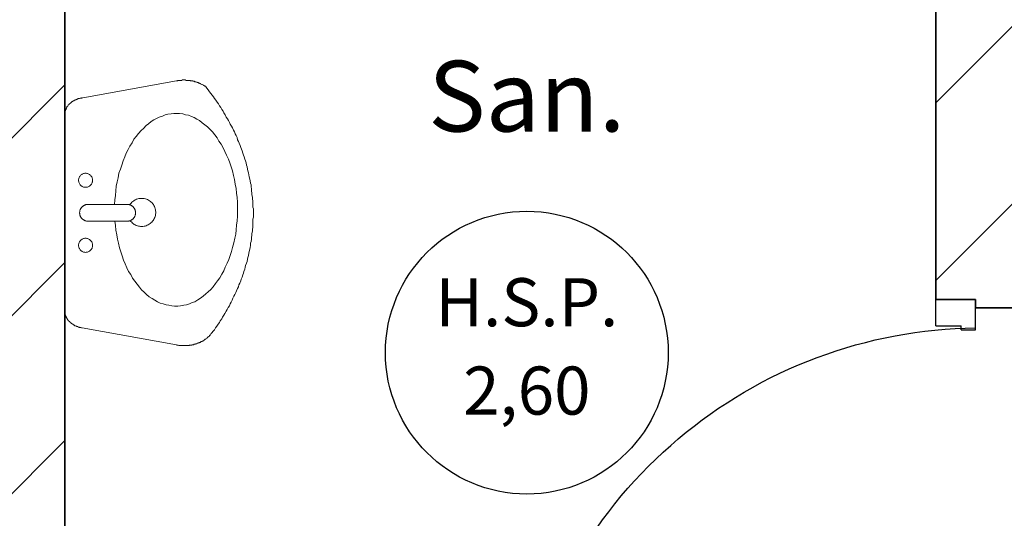
# Model space of a CAD drawing. Units: centimetres. Extents: x -3699 to 1483, y -1663 to 2102.
# Drawn here: x -989 to -815, y 1414 to 1502 of the extents above; entities that cross this region are included whole.
import ezdxf

# ---------------------------------------------------------------- set-up
doc = ezdxf.new("R2010")
doc.units = ezdxf.units.CM
doc.header["$LTSCALE"] = 0.508
doc.layers.get('0').update_dxf_attribs({"lineweight": 18})
for name, color, linetype, lineweight in [('Général', 7, 'Continuous', 5), ('legende', 7, 'Continuous', 5), ('Murs', 7, 'Continuous', 35)]:
    doc.layers.add(name, color=color, linetype=linetype, lineweight=lineweight)
for name, color, linetype, lineweight, true_color in [('Hachure', 9, 'Continuous', 18, 0x808080), ('Menuiserie-interieur', 7, 'Continuous', 25, 0x990000), ('perche de face', 5, 'Continuous', 25, 0x0000ff), ('Sanitaires', 4, 'Continuous', 18, 0x00ffff)]:
    doc.layers.add(name, color=color, linetype=linetype, lineweight=lineweight, true_color=true_color)
doc.styles.add('Comic Sans MS', font='comic.ttf')

# ---------------------------------------------------------------- blocks, each defined once
blk = doc.blocks.new('730-GAUCHE-70')
at = {"color": 7}
for points in [[(5.35, 80.65, 0), (5.35, 7.65, 0)], [(5.35, 80.65, 0), (9.85, 80.65, 0)], [(9.85, 80.65, 0), (11.6, 80.31, 0), (13.35, 79.93, 0), (15.09, 79.51, 0), (16.82, 79.06, 0), (18.54, 78.57, 0), (20.24, 78.04, 0), (21.94, 77.48, 0), (23.62, 76.88, 0), (25.29, 76.24, 0), (26.95, 75.57, 0), (28.59, 74.86, 0), (30.22, 74.12, 0), (31.83, 73.34, 0), (33.42, 72.53, 0), (34.99, 71.68, 0), (36.55, 70.8, 0), (38.08, 69.89, 0), (39.6, 68.95, 0), (41.1, 67.97, 0), (42.57, 66.96, 0), (44.02, 65.92, 0), (45.45, 64.84, 0), (46.86, 63.74, 0), (48.24, 62.61, 0), (49.6, 61.44, 0), (50.93, 60.25, 0), (52.24, 59.03, 0), (53.52, 57.79, 0), (54.77, 56.51, 0), (55.99, 55.21, 0), (57.19, 53.88, 0), (58.36, 52.53, 0), (59.5, 51.15, 0), (60.61, 49.75, 0), (61.68, 48.32, 0), (62.73, 46.88, 0), (63.75, 45.41, 0), (64.73, 43.91, 0), (65.68, 42.4, 0), (66.6, 40.87, 0), (67.49, 39.32, 0), (68.34, 37.75, 0), (69.16, 36.16, 0), (69.94, 34.55, 0), (70.69, 32.93, 0), (71.41, 31.29, 0), (72.08, 29.64, 0), (72.73, 27.97, 0), (73.33, 26.29, 0), (73.9, 24.59, 0), (74.44, 22.89, 0), (74.94, 21.17, 0), (75.4, 19.44, 0), (75.82, 17.71, 0), (76.21, 15.96, 0), (76.55, 14.21, 0), (76.86, 12.45, 0), (77.14, 10.68, 0), (77.37, 8.91, 0), (77.57, 7.14, 0), (77.72, 5.36, 0), (77.84, 3.57, 0), (77.93, 1.79, 0), (77.97, 0, 0)], [(9.85, 80.65, 0), (9.85, 7.65, 0)], [(2.6, 75.65, 0), (2.6, 75.71, 0), (2.6, 75.76, 0), (2.61, 75.82, 0), (2.61, 75.87, 0), (2.62, 75.93, 0), (2.62, 75.98, 0), (2.63, 76.03, 0), (2.64, 76.09, 0), (2.65, 76.14, 0), (2.67, 76.2, 0), (2.68, 76.25, 0), (2.7, 76.3, 0), (2.71, 76.36, 0), (2.73, 76.41, 0), (2.75, 76.46, 0), (2.77, 76.51, 0), (2.79, 76.56, 0), (2.82, 76.61, 0), (2.84, 76.66, 0), (2.87, 76.71, 0), (2.89, 76.76, 0), (2.92, 76.81, 0), (2.95, 76.85, 0), (2.98, 76.9, 0), (3.01, 76.95, 0), (3.04, 76.99, 0), (3.08, 77.03, 0), (3.11, 77.08, 0), (3.15, 77.12, 0), (3.18, 77.16, 0), (3.22, 77.2, 0), (3.26, 77.24, 0), (3.3, 77.28, 0), (3.34, 77.32, 0), (3.38, 77.35, 0), (3.42, 77.39, 0), (3.47, 77.42, 0), (3.51, 77.46, 0), (3.55, 77.49, 0), (3.6, 77.52, 0), (3.65, 77.55, 0), (3.69, 77.58, 0), (3.74, 77.61, 0), (3.79, 77.63, 0), (3.84, 77.66, 0), (3.89, 77.68, 0), (3.94, 77.71, 0), (3.99, 77.73, 0), (4.04, 77.75, 0), (4.09, 77.77, 0), (4.14, 77.79, 0), (4.2, 77.8, 0), (4.25, 77.82, 0), (4.3, 77.83, 0), (4.36, 77.85, 0), (4.41, 77.86, 0), (4.47, 77.87, 0), (4.52, 77.88, 0), (4.57, 77.88, 0), (4.63, 77.89, 0), (4.68, 77.89, 0), (4.74, 77.9, 0), (4.79, 77.9, 0), (4.85, 77.9, 0)], [(4.85, 77.9, 0), (5.35, 77.9, 0)], [(9.85, 77.9, 0), (10.35, 77.9, 0)], [(10.35, 77.9, 0), (10.41, 77.9, 0), (10.46, 77.9, 0), (10.52, 77.89, 0), (10.57, 77.89, 0), (10.63, 77.88, 0), (10.68, 77.88, 0), (10.73, 77.87, 0), (10.79, 77.86, 0), (10.84, 77.85, 0), (10.9, 77.83, 0), (10.95, 77.82, 0), (11, 77.8, 0), (11.06, 77.79, 0), (11.11, 77.77, 0), (11.16, 77.75, 0), (11.21, 77.73, 0), (11.26, 77.71, 0), (11.31, 77.68, 0), (11.36, 77.66, 0), (11.41, 77.63, 0), (11.46, 77.61, 0), (11.51, 77.58, 0), (11.55, 77.55, 0), (11.6, 77.52, 0), (11.65, 77.49, 0), (11.69, 77.46, 0), (11.73, 77.42, 0), (11.78, 77.39, 0), (11.82, 77.35, 0), (11.86, 77.32, 0), (11.9, 77.28, 0), (11.94, 77.24, 0), (11.98, 77.2, 0), (12.02, 77.16, 0), (12.05, 77.12, 0), (12.09, 77.08, 0), (12.12, 77.03, 0), (12.16, 76.99, 0), (12.19, 76.95, 0), (12.22, 76.9, 0), (12.25, 76.85, 0), (12.28, 76.81, 0), (12.31, 76.76, 0), (12.33, 76.71, 0), (12.36, 76.66, 0), (12.38, 76.61, 0), (12.41, 76.56, 0), (12.43, 76.51, 0), (12.45, 76.46, 0), (12.47, 76.41, 0), (12.49, 76.36, 0), (12.5, 76.3, 0), (12.52, 76.25, 0), (12.53, 76.2, 0), (12.55, 76.14, 0), (12.56, 76.09, 0), (12.57, 76.03, 0), (12.58, 75.98, 0), (12.58, 75.93, 0), (12.59, 75.87, 0), (12.59, 75.82, 0), (12.6, 75.76, 0), (12.6, 75.71, 0), (12.6, 75.65, 0)], [(2.6, 75.65, 0), (2.6, 69.65, 0)], [(4.1, 75.65, 0), (4.1, 75.67, 0), (4.1, 75.69, 0), (4.1, 75.71, 0), (4.1, 75.72, 0), (4.11, 75.74, 0), (4.11, 75.76, 0), (4.11, 75.78, 0), (4.11, 75.8, 0), (4.12, 75.81, 0), (4.12, 75.83, 0), (4.13, 75.85, 0), (4.13, 75.87, 0), (4.14, 75.89, 0), (4.14, 75.9, 0), (4.15, 75.92, 0), (4.16, 75.94, 0), (4.16, 75.95, 0), (4.17, 75.97, 0), (4.18, 75.99, 0), (4.19, 76, 0), (4.2, 76.02, 0), (4.21, 76.04, 0), (4.22, 76.05, 0), (4.23, 76.07, 0), (4.24, 76.08, 0), (4.25, 76.1, 0), (4.26, 76.11, 0), (4.27, 76.13, 0), (4.28, 76.14, 0), (4.29, 76.15, 0), (4.31, 76.17, 0), (4.32, 76.18, 0), (4.33, 76.19, 0), (4.35, 76.21, 0), (4.36, 76.22, 0), (4.37, 76.23, 0), (4.39, 76.24, 0), (4.4, 76.25, 0), (4.42, 76.26, 0), (4.43, 76.27, 0), (4.45, 76.28, 0), (4.46, 76.29, 0), (4.48, 76.3, 0), (4.5, 76.31, 0), (4.51, 76.32, 0), (4.53, 76.33, 0), (4.55, 76.34, 0), (4.56, 76.34, 0), (4.58, 76.35, 0), (4.6, 76.36, 0), (4.61, 76.36, 0), (4.63, 76.37, 0), (4.65, 76.37, 0), (4.67, 76.38, 0), (4.69, 76.38, 0), (4.7, 76.39, 0), (4.72, 76.39, 0), (4.74, 76.39, 0), (4.76, 76.39, 0), (4.78, 76.4, 0), (4.79, 76.4, 0), (4.81, 76.4, 0), (4.83, 76.4, 0), (4.85, 76.4, 0)], [(4.1, 75.65, 0), (4.1, 69.65, 0)], [(4.85, 76.4, 0), (5.35, 76.4, 0)], [(9.85, 76.4, 0), (10.35, 76.4, 0)], [(10.35, 76.4, 0), (10.37, 76.4, 0), (10.39, 76.4, 0), (10.41, 76.4, 0), (10.42, 76.4, 0), (10.44, 76.39, 0), (10.46, 76.39, 0), (10.48, 76.39, 0), (10.5, 76.39, 0), (10.51, 76.38, 0), (10.53, 76.38, 0), (10.55, 76.37, 0), (10.57, 76.37, 0), (10.59, 76.36, 0), (10.6, 76.36, 0), (10.62, 76.35, 0), (10.64, 76.34, 0), (10.65, 76.34, 0), (10.67, 76.33, 0), (10.69, 76.32, 0), (10.7, 76.31, 0), (10.72, 76.3, 0), (10.74, 76.29, 0), (10.75, 76.28, 0), (10.77, 76.27, 0), (10.78, 76.26, 0), (10.8, 76.25, 0), (10.81, 76.24, 0), (10.83, 76.23, 0), (10.84, 76.22, 0), (10.85, 76.21, 0), (10.87, 76.19, 0), (10.88, 76.18, 0), (10.89, 76.17, 0), (10.91, 76.15, 0), (10.92, 76.14, 0), (10.93, 76.13, 0), (10.94, 76.11, 0), (10.95, 76.1, 0), (10.96, 76.08, 0), (10.97, 76.07, 0), (10.98, 76.05, 0), (10.99, 76.04, 0), (11, 76.02, 0), (11.01, 76, 0), (11.02, 75.99, 0), (11.03, 75.97, 0), (11.04, 75.95, 0), (11.04, 75.94, 0), (11.05, 75.92, 0), (11.06, 75.9, 0), (11.06, 75.89, 0), (11.07, 75.87, 0), (11.07, 75.85, 0), (11.08, 75.83, 0), (11.08, 75.81, 0), (11.09, 75.8, 0), (11.09, 75.78, 0), (11.09, 75.76, 0), (11.09, 75.74, 0), (11.1, 75.72, 0), (11.1, 75.71, 0), (11.1, 75.69, 0), (11.1, 75.67, 0), (11.1, 75.65, 0)], [(11.1, 75.65, 0), (11.1, 69.65, 0)], [(12.6, 75.65, 0), (12.6, 69.65, 0)], [(2.6, 69.65, 0), (4.1, 69.65, 0)], [(11.1, 69.65, 0), (12.6, 69.65, 0)], [(0, 7, 0), (0, 0, 0)], [(4.7, 7, 0), (0, 7, 0)], [(5.2, 7.5, 0), (5.2, 7.47, 0), (5.19, 7.43, 0), (5.18, 7.4, 0), (5.17, 7.37, 0), (5.16, 7.34, 0), (5.14, 7.31, 0), (5.12, 7.28, 0), (5.1, 7.25, 0), (5.07, 7.23, 0), (5.04, 7.21, 0), (5.01, 7.19, 0), (4.98, 7.18, 0), (4.95, 7.17, 0), (4.92, 7.16, 0), (4.88, 7.15, 0), (4.85, 7.15, 0), (4.82, 7.15, 0), (4.78, 7.16, 0), (4.75, 7.17, 0), (4.72, 7.18, 0), (4.69, 7.19, 0), (4.66, 7.21, 0), (4.63, 7.23, 0), (4.6, 7.25, 0), (4.58, 7.28, 0), (4.56, 7.31, 0), (4.54, 7.34, 0), (4.53, 7.37, 0), (4.52, 7.4, 0), (4.51, 7.43, 0), (4.5, 7.47, 0), (4.5, 7.5, 0), (4.5, 7.53, 0), (4.51, 7.57, 0), (4.52, 7.6, 0), (4.53, 7.63, 0), (4.54, 7.66, 0), (4.56, 7.69, 0), (4.58, 7.72, 0), (4.6, 7.75, 0), (4.63, 7.77, 0), (4.66, 7.79, 0), (4.69, 7.81, 0), (4.72, 7.82, 0), (4.75, 7.83, 0), (4.78, 7.84, 0), (4.82, 7.85, 0), (4.85, 7.85, 0), (4.88, 7.85, 0), (4.92, 7.84, 0), (4.95, 7.83, 0), (4.98, 7.82, 0), (5.01, 7.81, 0), (5.04, 7.79, 0), (5.07, 7.77, 0), (5.1, 7.75, 0), (5.12, 7.72, 0), (5.14, 7.69, 0), (5.16, 7.66, 0), (5.17, 7.63, 0), (5.18, 7.6, 0), (5.19, 7.57, 0), (5.2, 7.53, 0), (5.2, 7.5, 0)], [(4.5, 7, 0), (4.5, 7.5, 0)], [(4.7, 7.18, 0), (4.7, 2.5, 0)], [(5.35, 7.85, 0), (4.85, 7.85, 0)], [(5.17, 7.65, 0), (9.85, 7.65, 0)], [(78.3, 7, 0), (78.3, 2.5, 0)], [(78.3, 7, 0), (83, 7, 0)], [(83, 7, 0), (83, 0, 0)], [(5.4, 2.5, 0), (4.7, 2.5, 0)], [(5.4, 2.5, 0), (5.4, 0, 0)], [(77.6, 2.5, 0), (77.6, 0, 0)], [(77.6, 2.5, 0), (78.3, 2.5, 0)], [(5.4, 0, 0), (0, 0, 0)], [(77.6, 0, 0), (83, 0, 0)]]:
    blk.add_polyline3d(points, dxfattribs=at)
at = {"layer": 'Général', "color": 0, "flags": 1}
blk.add_attdef('DIMENSION', (0, 0), '', height=0.018, dxfattribs=at)
blk = doc.blocks.new('LAVABO')
at = {"color": 7, "linetype": 'Continuous', "lineweight": 18}
for points in [[(26.54, 32.45, 0), (26.14, 32.75, 0), (25.84, 33.05, 0), (25.44, 33.25, 0), (25.04, 33.55, 0), (24.64, 33.85, 0), (24.24, 34.15, 0), (23.84, 34.35, 0), (23.44, 34.65, 0), (23.04, 34.85, 0), (22.64, 35.15, 0), (22.24, 35.35, 0), (21.74, 35.65, 0), (21.34, 35.85, 0), (20.94, 36.05, 0), (20.54, 36.35, 0), (20.14, 36.55, 0), (19.74, 36.75, 0), (19.34, 36.95, 0), (18.84, 37.15, 0), (18.44, 37.35, 0), (18.04, 37.55, 0), (17.64, 37.75, 0), (17.24, 37.95, 0), (16.74, 38.15, 0), (16.34, 38.35, 0), (15.94, 38.45, 0), (15.54, 38.65, 0), (15.04, 38.85, 0), (14.64, 38.95, 0), (14.24, 39.15, 0), (13.74, 39.35, 0), (13.34, 39.45, 0), (12.94, 39.55, 0), (12.44, 39.75, 0), (12.04, 39.85, 0), (11.64, 39.95, 0), (11.14, 40.15, 0), (10.74, 40.25, 0), (10.24, 40.35, 0), (9.84, 40.45, 0), (9.44, 40.55, 0), (8.94, 40.65, 0), (8.54, 40.75, 0), (8.04, 40.85, 0), (7.64, 40.95, 0), (7.24, 41.05, 0), (6.74, 41.05, 0), (6.34, 41.15, 0), (5.84, 41.25, 0), (5.44, 41.25, 0), (4.94, 41.35, 0), (4.54, 41.35, 0), (4.04, 41.45, 0), (3.64, 41.45, 0), (3.24, 41.55, 0), (2.74, 41.55, 0), (2.34, 41.55, 0), (1.84, 41.55, 0), (1.44, 41.55, 0), (0.94, 41.65, 0), (0.54, 41.65, 0), (0.04, 41.65, 0), (-0.36, 41.65, 0), (-0.86, 41.65, 0), (-1.26, 41.55, 0), (-1.76, 41.55, 0), (-2.16, 41.55, 0), (-2.56, 41.55, 0), (-3.06, 41.45, 0), (-3.46, 41.45, 0), (-3.96, 41.35, 0), (-4.36, 41.35, 0), (-4.86, 41.25, 0), (-5.26, 41.25, 0), (-5.76, 41.15, 0), (-6.16, 41.15, 0), (-6.56, 41.05, 0), (-7.06, 40.95, 0), (-7.46, 40.85, 0), (-7.96, 40.75, 0), (-8.36, 40.65, 0), (-8.86, 40.55, 0), (-9.26, 40.45, 0), (-9.66, 40.35, 0), (-10.16, 40.25, 0), (-10.56, 40.15, 0), (-11.06, 40.05, 0), (-11.46, 39.95, 0), (-11.86, 39.75, 0), (-12.36, 39.65, 0), (-12.76, 39.45, 0), (-13.16, 39.35, 0), (-13.66, 39.15, 0), (-14.06, 39.05, 0), (-14.46, 38.85, 0), (-14.86, 38.75, 0), (-15.36, 38.55, 0), (-15.76, 38.35, 0), (-16.16, 38.15, 0), (-16.66, 38.05, 0), (-17.06, 37.85, 0), (-17.46, 37.65, 0), (-17.86, 37.45, 0), (-18.26, 37.25, 0), (-18.76, 37.05, 0), (-19.16, 36.85, 0), (-19.56, 36.55, 0), (-19.96, 36.35, 0), (-20.36, 36.15, 0), (-20.76, 35.95, 0), (-21.16, 35.65, 0), (-21.66, 35.45, 0), (-22.06, 35.15, 0), (-22.46, 34.95, 0), (-22.86, 34.65, 0), (-23.26, 34.45, 0), (-23.66, 34.15, 0), (-24.06, 33.95, 0), (-24.46, 33.65, 0), (-24.86, 33.35, 0), (-25.26, 33.05, 0), (-25.66, 32.85, 0), (-25.96, 32.55, 0), (-26.36, 32.25, 0), (-26.76, 31.95, 0), (-27.16, 31.65, 0), (-27.56, 31.35, 0), (-27.96, 31.05, 0)], [(-1.86, 10.95, 0), (-2.86, 11.05, 0), (-3.86, 11.15, 0), (-4.86, 11.25, 0), (-5.86, 11.35, 0), (-6.86, 11.55, 0), (-7.76, 11.75, 0), (-8.76, 11.95, 0), (-9.66, 12.25, 0), (-10.56, 12.55, 0), (-11.46, 12.85, 0), (-12.36, 13.25, 0), (-13.16, 13.55, 0), (-13.96, 13.95, 0), (-14.76, 14.35, 0), (-15.46, 14.85, 0), (-16.26, 15.25, 0), (-16.86, 15.75, 0), (-17.56, 16.25, 0), (-18.16, 16.85, 0), (-18.66, 17.35, 0), (-19.26, 17.95, 0), (-19.66, 18.45, 0), (-20.16, 19.05, 0), (-20.56, 19.65, 0), (-20.86, 20.25, 0), (-21.16, 20.85, 0), (-21.36, 21.55, 0), (-21.66, 22.15, 0), (-21.76, 22.75, 0), (-21.86, 23.45, 0), (-21.96, 24.05, 0), (-21.96, 24.75, 0), (-21.96, 25.35, 0), (-21.86, 26.05, 0), (-21.66, 26.65, 0), (-21.56, 27.35, 0), (-21.26, 27.95, 0), (-21.06, 28.55, 0), (-20.66, 29.15, 0), (-20.36, 29.75, 0), (-19.86, 30.35, 0), (-19.46, 30.95, 0), (-18.96, 31.55, 0), (-18.46, 32.05, 0), (-17.86, 32.65, 0), (-17.26, 33.15, 0), (-16.56, 33.65, 0), (-15.86, 34.05, 0), (-15.16, 34.55, 0), (-14.36, 34.95, 0), (-13.56, 35.35, 0), (-12.76, 35.75, 0), (-11.86, 36.15, 0), (-11.06, 36.45, 0), (-10.16, 36.75, 0), (-9.26, 37.05, 0), (-8.26, 37.25, 0), (-7.36, 37.45, 0), (-6.36, 37.65, 0), (-5.36, 37.85, 0), (-4.36, 37.95, 0), (-3.36, 38.05, 0), (-2.36, 38.15, 0), (-1.36, 38.15, 0), (-0.36, 38.15, 0), (0.74, 38.15, 0), (1.74, 38.05, 0), (2.74, 37.95, 0), (3.74, 37.85, 0), (4.74, 37.75, 0), (5.64, 37.55, 0), (6.64, 37.35, 0), (7.64, 37.05, 0), (8.54, 36.85, 0), (9.44, 36.55, 0), (10.34, 36.25, 0), (11.14, 35.85, 0), (12.04, 35.45, 0), (12.84, 35.15, 0), (13.54, 34.65, 0), (14.34, 34.25, 0), (15.04, 33.75, 0), (15.64, 33.25, 0), (16.34, 32.75, 0), (16.94, 32.25, 0), (17.44, 31.65, 0), (17.94, 31.15, 0), (18.44, 30.55, 0), (18.84, 29.95, 0), (19.24, 29.35, 0), (19.64, 28.75, 0), (19.84, 28.15, 0), (20.14, 27.55, 0), (20.34, 26.85, 0), (20.44, 26.25, 0), (20.54, 25.55, 0), (20.64, 24.95, 0), (20.64, 24.25, 0), (20.54, 23.65, 0), (20.44, 22.95, 0), (20.34, 22.35, 0), (20.14, 21.75, 0), (19.94, 21.05, 0), (19.64, 20.45, 0), (19.34, 19.85, 0), (18.94, 19.25, 0), (18.54, 18.65, 0), (18.04, 18.05, 0), (17.54, 17.55, 0), (17.04, 16.95, 0), (16.44, 16.45, 0), (15.74, 15.95, 0), (15.14, 15.45, 0), (14.44, 14.95, 0), (13.64, 14.55, 0), (12.94, 14.05, 0), (12.14, 13.65, 0), (11.24, 13.35, 0), (10.44, 12.95, 0), (9.54, 12.65, 0), (8.64, 12.35, 0), (7.74, 12.05, 0), (6.74, 11.85, 0), (5.84, 11.65, 0), (4.84, 11.45, 0), (3.84, 11.25, 0), (2.84, 11.15, 0), (1.84, 11.05, 0)], [(-27.96, 31.05, 0), (-27.96, 30.95, 0), (-27.96, 30.95, 0), (-28.06, 30.85, 0), (-28.06, 30.85, 0), (-28.06, 30.85, 0), (-28.06, 30.75, 0), (-28.16, 30.75, 0), (-28.16, 30.65, 0), (-28.16, 30.65, 0), (-28.16, 30.65, 0), (-28.26, 30.55, 0), (-28.26, 30.55, 0), (-28.26, 30.45, 0), (-28.26, 30.45, 0), (-28.36, 30.35, 0), (-28.36, 30.35, 0), (-28.36, 30.35, 0), (-28.36, 30.25, 0), (-28.36, 30.25, 0), (-28.46, 30.15, 0), (-28.46, 30.15, 0), (-28.46, 30.05, 0), (-28.46, 30.05, 0), (-28.56, 29.95, 0), (-28.56, 29.95, 0), (-28.56, 29.95, 0), (-28.56, 29.85, 0), (-28.56, 29.85, 0), (-28.66, 29.75, 0), (-28.66, 29.75, 0), (-28.66, 29.65, 0), (-28.66, 29.65, 0), (-28.66, 29.55, 0), (-28.76, 29.55, 0), (-28.76, 29.45, 0), (-28.76, 29.45, 0), (-28.76, 29.35, 0), (-28.76, 29.35, 0), (-28.76, 29.25, 0), (-28.86, 29.25, 0), (-28.86, 29.15, 0), (-28.86, 29.15, 0), (-28.86, 29.15, 0), (-28.86, 29.05, 0), (-28.86, 29.05, 0), (-28.96, 28.95, 0), (-28.96, 28.95, 0), (-28.96, 28.85, 0), (-28.96, 28.85, 0), (-28.96, 28.75, 0), (-28.96, 28.75, 0), (-28.96, 28.65, 0), (-29.06, 28.65, 0), (-29.06, 28.55, 0), (-29.06, 28.55, 0), (-29.06, 28.45, 0), (-29.06, 28.45, 0), (-29.06, 28.35, 0), (-29.06, 28.35, 0), (-29.06, 28.25, 0), (-29.16, 28.25, 0), (-29.16, 28.15, 0), (-29.16, 28.05, 0), (-29.16, 28.05, 0), (-29.16, 27.95, 0), (-29.16, 27.95, 0), (-29.16, 27.85, 0), (-29.16, 27.85, 0), (-29.16, 27.75, 0), (-29.16, 27.75, 0), (-29.26, 27.65, 0), (-29.26, 27.65, 0), (-29.26, 27.55, 0), (-29.26, 27.55, 0), (-29.26, 27.45, 0), (-29.26, 27.45, 0), (-29.26, 27.35, 0), (-29.26, 27.35, 0), (-29.26, 27.25, 0), (-29.26, 27.25, 0), (-29.26, 27.15, 0), (-29.26, 27.15, 0), (-29.26, 27.05, 0), (-29.26, 26.95, 0), (-29.26, 26.95, 0), (-29.26, 26.85, 0), (-29.26, 26.85, 0), (-29.26, 26.75, 0), (-29.26, 26.75, 0), (-29.36, 26.65, 0), (-29.36, 26.65, 0), (-29.36, 26.55, 0), (-29.36, 26.55, 0), (-29.36, 26.45, 0), (-29.36, 26.45, 0), (-29.36, 26.35, 0), (-29.36, 26.35, 0), (-29.36, 26.25, 0), (-29.36, 26.15, 0), (-29.36, 26.15, 0), (-29.36, 26.05, 0), (-29.36, 26.05, 0), (-29.36, 25.95, 0), (-29.36, 25.95, 0), (-29.26, 25.85, 0), (-29.26, 25.85, 0), (-29.26, 25.75, 0), (-29.26, 25.75, 0), (-29.26, 25.65, 0), (-29.26, 25.65, 0), (-29.26, 25.55, 0), (-29.26, 25.55, 0), (-29.26, 25.45, 0), (-29.26, 25.45, 0), (-29.26, 25.35, 0), (-29.26, 25.25, 0), (-29.26, 25.25, 0), (-29.26, 25.15, 0), (-29.26, 25.15, 0), (-29.26, 25.05, 0), (-29.26, 25.05, 0), (-29.26, 24.95, 0), (-29.26, 24.95, 0), (-29.16, 24.85, 0), (-29.16, 24.85, 0), (-29.16, 24.75, 0), (-29.16, 24.75, 0), (-29.16, 24.65, 0)], [(29.24, 24.65, 0), (29.24, 24.75, 0), (29.24, 24.85, 0), (29.24, 24.85, 0), (29.24, 24.95, 0), (29.24, 25.05, 0), (29.24, 25.05, 0), (29.34, 25.15, 0), (29.34, 25.25, 0), (29.34, 25.35, 0), (29.34, 25.35, 0), (29.34, 25.45, 0), (29.34, 25.55, 0), (29.34, 25.55, 0), (29.34, 25.65, 0), (29.34, 25.75, 0), (29.34, 25.75, 0), (29.34, 25.85, 0), (29.34, 25.95, 0), (29.34, 26.05, 0), (29.34, 26.05, 0), (29.34, 26.15, 0), (29.34, 26.25, 0), (29.34, 26.35, 0), (29.34, 26.35, 0), (29.34, 26.45, 0), (29.34, 26.55, 0), (29.34, 26.55, 0), (29.34, 26.65, 0), (29.34, 26.75, 0), (29.34, 26.85, 0), (29.34, 26.85, 0), (29.34, 26.95, 0), (29.34, 27.05, 0), (29.34, 27.05, 0), (29.34, 27.15, 0), (29.34, 27.25, 0), (29.34, 27.35, 0), (29.34, 27.35, 0), (29.34, 27.45, 0), (29.24, 27.55, 0), (29.24, 27.55, 0), (29.24, 27.65, 0), (29.24, 27.75, 0), (29.24, 27.75, 0), (29.24, 27.85, 0), (29.24, 27.95, 0), (29.24, 28.05, 0), (29.14, 28.05, 0), (29.14, 28.15, 0), (29.14, 28.25, 0), (29.14, 28.25, 0), (29.14, 28.35, 0), (29.14, 28.45, 0), (29.14, 28.45, 0), (29.04, 28.55, 0), (29.04, 28.65, 0), (29.04, 28.65, 0), (29.04, 28.75, 0), (29.04, 28.85, 0), (28.94, 28.85, 0), (28.94, 28.95, 0), (28.94, 29.05, 0), (28.94, 29.05, 0), (28.94, 29.15, 0), (28.84, 29.25, 0), (28.84, 29.25, 0), (28.84, 29.35, 0), (28.84, 29.45, 0), (28.74, 29.45, 0), (28.74, 29.55, 0), (28.74, 29.65, 0), (28.74, 29.65, 0), (28.64, 29.75, 0), (28.64, 29.75, 0), (28.64, 29.85, 0), (28.64, 29.95, 0), (28.54, 29.95, 0), (28.54, 30.05, 0), (28.54, 30.05, 0), (28.44, 30.15, 0), (28.44, 30.25, 0), (28.44, 30.25, 0), (28.44, 30.35, 0), (28.34, 30.35, 0), (28.34, 30.45, 0), (28.34, 30.55, 0), (28.24, 30.55, 0), (28.24, 30.65, 0), (28.24, 30.65, 0), (28.14, 30.75, 0), (28.14, 30.75, 0), (28.04, 30.85, 0), (28.04, 30.85, 0), (28.04, 30.95, 0), (27.94, 30.95, 0), (27.94, 31.05, 0), (27.94, 31.15, 0), (27.84, 31.15, 0), (27.84, 31.25, 0), (27.84, 31.25, 0), (27.74, 31.35, 0), (27.74, 31.35, 0), (27.64, 31.45, 0), (27.64, 31.45, 0), (27.64, 31.45, 0), (27.54, 31.55, 0), (27.54, 31.55, 0), (27.44, 31.65, 0), (27.44, 31.65, 0), (27.44, 31.75, 0), (27.34, 31.75, 0), (27.34, 31.85, 0), (27.24, 31.85, 0), (27.24, 31.95, 0), (27.14, 31.95, 0), (27.14, 31.95, 0), (27.04, 32.05, 0), (27.04, 32.05, 0), (27.04, 32.15, 0), (26.94, 32.15, 0), (26.94, 32.15, 0), (26.84, 32.25, 0), (26.84, 32.25, 0), (26.74, 32.25, 0), (26.74, 32.35, 0), (26.64, 32.35, 0), (26.64, 32.35, 0), (26.54, 32.45, 0)], [(-25.26, 3.12, 0), (-29.18, 24.67, 0)], [(25.42, 3.78, 0), (29.21, 24.67, 0)], [(-1.76, 14.35, 0), (-1.96, 14.49, 0), (-2.15, 14.64, 0), (-2.33, 14.82, 0), (-2.49, 15, 0), (-2.64, 15.2, 0), (-2.77, 15.41, 0), (-2.89, 15.62, 0), (-2.99, 15.85, 0), (-3.07, 16.08, 0), (-3.13, 16.32, 0), (-3.17, 16.57, 0), (-3.19, 16.81, 0), (-3.19, 17.06, 0), (-3.18, 17.31, 0), (-3.14, 17.55, 0), (-3.08, 17.79, 0), (-3.01, 18.03, 0), (-2.91, 18.26, 0), (-2.8, 18.48, 0), (-2.67, 18.69, 0), (-2.53, 18.89, 0), (-2.37, 19.08, 0), (-2.19, 19.25, 0), (-2, 19.41, 0), (-1.8, 19.55, 0), (-1.59, 19.68, 0), (-1.37, 19.79, 0), (-1.14, 19.89, 0), (-0.91, 19.96, 0), (-0.67, 20.02, 0), (-0.42, 20.05, 0), (-0.18, 20.07, 0), (0.07, 20.07, 0), (0.32, 20.04, 0), (0.56, 20, 0), (0.8, 19.94, 0), (1.03, 19.86, 0), (1.26, 19.76, 0), (1.48, 19.65, 0), (1.69, 19.51, 0), (1.88, 19.36, 0), (2.07, 19.2, 0), (2.24, 19.02, 0), (2.39, 18.83, 0), (2.53, 18.63, 0), (2.66, 18.41, 0), (2.76, 18.19, 0), (2.85, 17.96, 0), (2.92, 17.72, 0), (2.97, 17.48, 0), (3, 17.23, 0), (3.01, 16.99, 0), (3.01, 16.74, 0), (2.98, 16.5, 0), (2.93, 16.25, 0), (2.87, 16.01, 0), (2.78, 15.78, 0), (2.68, 15.56, 0), (2.56, 15.34, 0), (2.42, 15.14, 0), (2.27, 14.94, 0), (2.1, 14.76, 0), (1.92, 14.6, 0), (1.72, 14.44, 0)], [(-1.85, 13.76, 0), (-1.85, 13.85, 0), (-1.84, 13.94, 0), (-1.83, 14.03, 0), (-1.82, 14.12, 0), (-1.8, 14.21, 0), (-1.77, 14.3, 0), (-1.74, 14.38, 0), (-1.71, 14.47, 0), (-1.67, 14.55, 0), (-1.63, 14.63, 0), (-1.59, 14.71, 0), (-1.54, 14.79, 0), (-1.49, 14.86, 0), (-1.43, 14.94, 0), (-1.37, 15, 0), (-1.31, 15.07, 0), (-1.24, 15.13, 0), (-1.17, 15.19, 0), (-1.1, 15.25, 0), (-1.03, 15.3, 0), (-0.95, 15.35, 0), (-0.87, 15.39, 0), (-0.79, 15.43, 0), (-0.71, 15.47, 0), (-0.62, 15.5, 0), (-0.54, 15.53, 0), (-0.45, 15.56, 0), (-0.36, 15.58, 0), (-0.27, 15.59, 0), (-0.18, 15.6, 0), (-0.09, 15.61, 0), (0, 15.61, 0), (0.09, 15.61, 0), (0.18, 15.6, 0), (0.27, 15.59, 0), (0.36, 15.58, 0), (0.45, 15.56, 0), (0.54, 15.53, 0), (0.62, 15.5, 0), (0.71, 15.47, 0), (0.79, 15.43, 0), (0.87, 15.39, 0), (0.95, 15.35, 0), (1.03, 15.3, 0), (1.1, 15.25, 0), (1.17, 15.19, 0), (1.24, 15.13, 0), (1.31, 15.07, 0), (1.37, 15, 0), (1.43, 14.94, 0), (1.49, 14.86, 0), (1.54, 14.79, 0), (1.59, 14.71, 0), (1.63, 14.63, 0), (1.67, 14.55, 0), (1.71, 14.47, 0), (1.74, 14.38, 0), (1.77, 14.3, 0), (1.8, 14.21, 0), (1.82, 14.12, 0), (1.83, 14.03, 0), (1.84, 13.94, 0), (1.85, 13.85, 0), (1.85, 13.76, 0)], [(-1.85, 5.1, 0), (-1.85, 13.76, 0)], [(1.85, 5.1, 0), (1.85, 13.76, 0)], [(-5.63, 4.56, 0), (-5.64, 4.41, 0), (-5.66, 4.26, 0), (-5.7, 4.11, 0), (-5.75, 3.97, 0), (-5.82, 3.83, 0), (-5.9, 3.7, 0), (-5.99, 3.58, 0), (-6.09, 3.46, 0), (-6.2, 3.36, 0), (-6.32, 3.27, 0), (-6.45, 3.19, 0), (-6.59, 3.13, 0), (-6.74, 3.08, 0), (-6.88, 3.04, 0), (-7.03, 3.02, 0), (-7.19, 3.01, 0), (-7.34, 3.02, 0), (-7.49, 3.04, 0), (-7.64, 3.08, 0), (-7.78, 3.13, 0), (-7.92, 3.19, 0), (-8.05, 3.27, 0), (-8.17, 3.36, 0), (-8.28, 3.46, 0), (-8.38, 3.58, 0), (-8.48, 3.7, 0), (-8.55, 3.83, 0), (-8.62, 3.97, 0), (-8.67, 4.11, 0), (-8.71, 4.26, 0), (-8.73, 4.41, 0), (-8.74, 4.56, 0), (-8.73, 4.71, 0), (-8.71, 4.86, 0), (-8.67, 5.01, 0), (-8.62, 5.15, 0), (-8.55, 5.29, 0), (-8.48, 5.42, 0), (-8.38, 5.54, 0), (-8.28, 5.66, 0), (-8.17, 5.76, 0), (-8.05, 5.85, 0), (-7.92, 5.93, 0), (-7.78, 5.99, 0), (-7.64, 6.05, 0), (-7.49, 6.08, 0), (-7.34, 6.1, 0), (-7.19, 6.11, 0), (-7.03, 6.1, 0), (-6.88, 6.08, 0), (-6.74, 6.05, 0), (-6.59, 5.99, 0), (-6.45, 5.93, 0), (-6.32, 5.85, 0), (-6.2, 5.76, 0), (-6.09, 5.66, 0), (-5.99, 5.54, 0), (-5.9, 5.42, 0), (-5.82, 5.29, 0), (-5.75, 5.15, 0), (-5.7, 5.01, 0), (-5.66, 4.86, 0), (-5.64, 4.71, 0), (-5.63, 4.56, 0)], [(1.85, 5.1, 0), (1.85, 5.01, 0), (1.84, 4.92, 0), (1.83, 4.83, 0), (1.82, 4.74, 0), (1.8, 4.65, 0), (1.77, 4.56, 0), (1.74, 4.48, 0), (1.71, 4.39, 0), (1.67, 4.31, 0), (1.63, 4.23, 0), (1.59, 4.15, 0), (1.54, 4.07, 0), (1.49, 4, 0), (1.43, 3.92, 0), (1.37, 3.86, 0), (1.31, 3.79, 0), (1.24, 3.73, 0), (1.17, 3.67, 0), (1.1, 3.61, 0), (1.03, 3.56, 0), (0.95, 3.51, 0), (0.87, 3.47, 0), (0.79, 3.43, 0), (0.71, 3.39, 0), (0.62, 3.36, 0), (0.54, 3.33, 0), (0.45, 3.3, 0), (0.36, 3.28, 0), (0.27, 3.27, 0), (0.18, 3.26, 0), (0.09, 3.25, 0), (0, 3.25, 0), (-0.09, 3.25, 0), (-0.18, 3.26, 0), (-0.27, 3.27, 0), (-0.36, 3.28, 0), (-0.45, 3.3, 0), (-0.54, 3.33, 0), (-0.62, 3.36, 0), (-0.71, 3.39, 0), (-0.79, 3.43, 0), (-0.87, 3.47, 0), (-0.95, 3.51, 0), (-1.03, 3.56, 0), (-1.1, 3.61, 0), (-1.17, 3.67, 0), (-1.24, 3.73, 0), (-1.31, 3.79, 0), (-1.37, 3.86, 0), (-1.43, 3.92, 0), (-1.49, 4, 0), (-1.54, 4.07, 0), (-1.59, 4.15, 0), (-1.63, 4.23, 0), (-1.67, 4.31, 0), (-1.71, 4.39, 0), (-1.74, 4.48, 0), (-1.77, 4.56, 0), (-1.8, 4.65, 0), (-1.82, 4.74, 0), (-1.83, 4.83, 0), (-1.84, 4.92, 0), (-1.85, 5.01, 0), (-1.85, 5.1, 0)], [(8.74, 4.56, 0), (8.73, 4.41, 0), (8.71, 4.26, 0), (8.67, 4.11, 0), (8.62, 3.97, 0), (8.55, 3.83, 0), (8.48, 3.7, 0), (8.38, 3.58, 0), (8.28, 3.46, 0), (8.17, 3.36, 0), (8.05, 3.27, 0), (7.92, 3.19, 0), (7.78, 3.13, 0), (7.64, 3.08, 0), (7.49, 3.04, 0), (7.34, 3.02, 0), (7.19, 3.01, 0), (7.03, 3.02, 0), (6.88, 3.04, 0), (6.74, 3.08, 0), (6.59, 3.13, 0), (6.45, 3.19, 0), (6.32, 3.27, 0), (6.2, 3.36, 0), (6.09, 3.46, 0), (5.99, 3.58, 0), (5.9, 3.7, 0), (5.82, 3.83, 0), (5.75, 3.97, 0), (5.7, 4.11, 0), (5.66, 4.26, 0), (5.64, 4.41, 0), (5.63, 4.56, 0), (5.64, 4.71, 0), (5.66, 4.86, 0), (5.7, 5.01, 0), (5.75, 5.15, 0), (5.82, 5.29, 0), (5.9, 5.42, 0), (5.99, 5.54, 0), (6.09, 5.66, 0), (6.2, 5.76, 0), (6.32, 5.85, 0), (6.45, 5.93, 0), (6.59, 5.99, 0), (6.74, 6.05, 0), (6.88, 6.08, 0), (7.03, 6.1, 0), (7.19, 6.11, 0), (7.34, 6.1, 0), (7.49, 6.08, 0), (7.64, 6.05, 0), (7.78, 5.99, 0), (7.92, 5.93, 0), (8.05, 5.85, 0), (8.17, 5.76, 0), (8.28, 5.66, 0), (8.38, 5.54, 0), (8.48, 5.42, 0), (8.55, 5.29, 0), (8.62, 5.15, 0), (8.67, 5.01, 0), (8.71, 4.86, 0), (8.73, 4.71, 0), (8.74, 4.56, 0)], [(-25.46, 3.75, 0), (-25.36, 3.75, 0), (-25.36, 3.65, 0), (-25.36, 3.65, 0), (-25.36, 3.55, 0), (-25.36, 3.55, 0), (-25.36, 3.45, 0), (-25.36, 3.45, 0), (-25.36, 3.35, 0), (-25.36, 3.35, 0), (-25.26, 3.25, 0), (-25.26, 3.25, 0), (-25.26, 3.15, 0), (-25.26, 3.15, 0), (-25.26, 3.05, 0), (-25.26, 3.05, 0), (-25.26, 2.95, 0), (-25.16, 2.95, 0), (-25.16, 2.95, 0), (-25.16, 2.85, 0), (-25.16, 2.85, 0), (-25.16, 2.75, 0), (-25.16, 2.75, 0), (-25.06, 2.65, 0), (-25.06, 2.65, 0), (-25.06, 2.55, 0), (-25.06, 2.55, 0), (-25.06, 2.45, 0), (-24.96, 2.45, 0), (-24.96, 2.45, 0), (-24.96, 2.35, 0), (-24.96, 2.35, 0), (-24.96, 2.25, 0), (-24.86, 2.25, 0), (-24.86, 2.15, 0), (-24.86, 2.15, 0), (-24.86, 2.05, 0), (-24.86, 2.05, 0), (-24.76, 2.05, 0), (-24.76, 1.95, 0), (-24.76, 1.95, 0), (-24.76, 1.85, 0), (-24.66, 1.85, 0), (-24.66, 1.85, 0), (-24.66, 1.75, 0), (-24.66, 1.75, 0), (-24.56, 1.65, 0), (-24.56, 1.65, 0), (-24.56, 1.65, 0), (-24.56, 1.55, 0), (-24.46, 1.55, 0), (-24.46, 1.55, 0), (-24.46, 1.45, 0), (-24.46, 1.45, 0), (-24.36, 1.35, 0), (-24.36, 1.35, 0), (-24.36, 1.35, 0), (-24.26, 1.25, 0), (-24.26, 1.25, 0), (-24.26, 1.25, 0), (-24.26, 1.15, 0), (-24.16, 1.15, 0), (-24.16, 1.15, 0), (-24.16, 1.05, 0), (-24.06, 1.05, 0), (-24.06, 1.05, 0), (-24.06, 0.95, 0), (-23.96, 0.95, 0), (-23.96, 0.95, 0), (-23.96, 0.95, 0), (-23.96, 0.85, 0), (-23.86, 0.85, 0), (-23.86, 0.85, 0), (-23.86, 0.75, 0), (-23.76, 0.75, 0), (-23.76, 0.75, 0), (-23.76, 0.75, 0), (-23.66, 0.65, 0), (-23.66, 0.65, 0), (-23.66, 0.65, 0), (-23.56, 0.65, 0), (-23.56, 0.55, 0), (-23.56, 0.55, 0), (-23.46, 0.55, 0), (-23.46, 0.55, 0), (-23.46, 0.45, 0), (-23.36, 0.45, 0), (-23.36, 0.45, 0), (-23.26, 0.45, 0), (-23.26, 0.45, 0), (-23.26, 0.35, 0), (-23.16, 0.35, 0), (-23.16, 0.35, 0), (-23.16, 0.35, 0), (-23.06, 0.35, 0), (-23.06, 0.25, 0), (-23.06, 0.25, 0), (-22.96, 0.25, 0), (-22.96, 0.25, 0), (-22.96, 0.25, 0), (-22.86, 0.25, 0), (-22.86, 0.15, 0), (-22.76, 0.15, 0), (-22.76, 0.15, 0), (-22.76, 0.15, 0), (-22.66, 0.15, 0), (-22.66, 0.15, 0), (-22.66, 0.15, 0), (-22.56, 0.15, 0), (-22.56, 0.05, 0), (-22.46, 0.05, 0), (-22.46, 0.05, 0), (-22.46, 0.05, 0), (-22.36, 0.05, 0), (-22.36, 0.05, 0), (-22.26, 0.05, 0), (-22.26, 0.05, 0), (-22.26, 0.05, 0), (-22.16, 0.05, 0), (-22.16, 0.05, 0), (-22.16, 0.05, 0), (-22.06, 0.05, 0), (-22.06, 0.05, 0), (-21.96, 0.05, 0), (-21.96, 0.05, 0), (-21.96, 0.05, 0), (-21.86, -0.05, 0), (-21.86, -0.05, 0), (-21.76, -0.05, 0)], [(21.84, -0.05, 0), (21.84, -0.05, 0), (21.94, -0.05, 0), (21.94, 0.05, 0), (21.94, 0.05, 0), (22.04, 0.05, 0), (22.04, 0.05, 0), (22.04, 0.05, 0), (22.14, 0.05, 0), (22.14, 0.05, 0), (22.24, 0.05, 0), (22.24, 0.05, 0), (22.24, 0.05, 0), (22.34, 0.05, 0), (22.34, 0.05, 0), (22.44, 0.05, 0), (22.44, 0.05, 0), (22.44, 0.05, 0), (22.54, 0.05, 0), (22.54, 0.05, 0), (22.54, 0.15, 0), (22.64, 0.15, 0), (22.64, 0.15, 0), (22.74, 0.15, 0), (22.74, 0.15, 0), (22.74, 0.15, 0), (22.84, 0.15, 0), (22.84, 0.15, 0), (22.84, 0.25, 0), (22.94, 0.25, 0), (22.94, 0.25, 0), (23.04, 0.25, 0), (23.04, 0.25, 0), (23.04, 0.25, 0), (23.14, 0.35, 0), (23.14, 0.35, 0), (23.14, 0.35, 0), (23.24, 0.35, 0), (23.24, 0.35, 0), (23.24, 0.45, 0), (23.34, 0.45, 0), (23.34, 0.45, 0), (23.34, 0.45, 0), (23.44, 0.45, 0), (23.44, 0.55, 0), (23.54, 0.55, 0), (23.54, 0.55, 0), (23.54, 0.55, 0), (23.64, 0.65, 0), (23.64, 0.65, 0), (23.64, 0.65, 0), (23.74, 0.65, 0), (23.74, 0.75, 0), (23.74, 0.75, 0), (23.84, 0.75, 0), (23.84, 0.75, 0), (23.84, 0.85, 0), (23.84, 0.85, 0), (23.94, 0.85, 0), (23.94, 0.95, 0), (23.94, 0.95, 0), (24.04, 0.95, 0), (24.04, 0.95, 0), (24.04, 1.05, 0), (24.14, 1.05, 0), (24.14, 1.05, 0), (24.14, 1.15, 0), (24.24, 1.15, 0), (24.24, 1.15, 0), (24.24, 1.25, 0), (24.24, 1.25, 0), (24.34, 1.25, 0), (24.34, 1.35, 0), (24.34, 1.35, 0), (24.44, 1.35, 0), (24.44, 1.45, 0), (24.44, 1.45, 0), (24.44, 1.55, 0), (24.54, 1.55, 0), (24.54, 1.55, 0), (24.54, 1.65, 0), (24.54, 1.65, 0), (24.64, 1.65, 0), (24.64, 1.75, 0), (24.64, 1.75, 0), (24.64, 1.85, 0), (24.74, 1.85, 0), (24.74, 1.85, 0), (24.74, 1.95, 0), (24.74, 1.95, 0), (24.84, 2.05, 0), (24.84, 2.05, 0), (24.84, 2.05, 0), (24.84, 2.15, 0), (24.94, 2.15, 0), (24.94, 2.25, 0), (24.94, 2.25, 0), (24.94, 2.35, 0), (24.94, 2.35, 0), (25.04, 2.45, 0), (25.04, 2.45, 0), (25.04, 2.45, 0), (25.04, 2.55, 0), (25.04, 2.55, 0), (25.14, 2.65, 0), (25.14, 2.65, 0), (25.14, 2.75, 0), (25.14, 2.75, 0), (25.14, 2.85, 0), (25.14, 2.85, 0), (25.24, 2.95, 0), (25.24, 2.95, 0), (25.24, 2.95, 0), (25.24, 3.05, 0), (25.24, 3.05, 0), (25.24, 3.15, 0), (25.24, 3.15, 0), (25.34, 3.25, 0), (25.34, 3.25, 0), (25.34, 3.35, 0), (25.34, 3.35, 0), (25.34, 3.45, 0), (25.34, 3.45, 0), (25.34, 3.55, 0), (25.34, 3.55, 0), (25.44, 3.65, 0), (25.44, 3.65, 0), (25.44, 3.75, 0), (25.44, 3.75, 0)], [(21.81, 0, 0), (-21.81, 0, 0)]]:
    blk.add_polyline3d(points, dxfattribs=at)

msp = doc.modelspace()

# ---------------------------------------------------------------- hatches: boundary and pattern name
at = {"layer": 'Hachure', "linetype": 'Continuous', "lineweight": 18, "true_color": 0x808080}
h = msp.add_hatch(dxfattribs=at)
h.set_pattern_fill('ANSI31', color=8, style=0, pattern_type=2)
h.set_pattern_definition([(45, (-1.959, 174.757), (-15.71545, 15.71545), [])])
h.paths.add_polyline_path([(1483, 1677.75), (-1411, 1677.75), (-1411, 1657.75), (-997, 1657.75), (-997, 1365.75), (-1028.5, 1365.75), (-1028.5, 1358.75), (-1031, 1358.75), (-1031, 1345.75), (-811, 1345.75), (-811, 1370.75), (-820, 1370.75), (-820, 1369.25), (-827, 1369.25), (-827, 1365.75), (-981, 1365.75), (-981, 1657.75), (-827, 1657.75), (-827, 1452.25), (-820, 1452.25), (-820, 1450.75), (-811, 1450.75), (-811, 1657.75), (-601, 1657.75), (-601, 1345.75), (-266, 1345.75), (-266, 1432.75), (-273, 1432.75), (-273, 1434.75), (-282, 1434.75), (-282, 1365.75), (-581, 1365.75), (-581, 1657.75), (-282, 1657.75), (-282, 1646.75), (-273, 1646.75), (-273, 1648.75), (-266, 1648.75), (-266, 1657.75), (274, 1657.75), (274, 1648.75), (281, 1648.75), (281, 1646.75), (290, 1646.75), (290, 1657.75), (1463, 1657.75), (1463, 790.75), (1390, 790.75), (1390, 775.75), (1391, 775.75), (1391, 770.75), (1483, 770.75)])

# ---------------------------------------------------------------- linework, layer by layer
at = {"layer": 'Murs'}
for p, q in [((-981, 1657.75), (-981, 1365.75)), ((-827, 1452.25), (-827, 1657.75)), ((-827, 1452.25), (-820, 1452.25)), ((-820, 1452.25), (-820, 1450.75)), ((-820, 1450.75), (-811, 1450.75))]:
    msp.add_line(p, q, dxfattribs=at)
at = {"layer": 'perche de face'}
msp.add_circle((-899.32, 1442.83), 25, dxfattribs=at)

# ---------------------------------------------------------------- block references
at = {"layer": 'Menuiserie-interieur', "rotation": 90}
msp.add_blockref('730-GAUCHE-70', (-820, 1369.25), dxfattribs=at)
at = {"layer": 'Sanitaires', "xscale": 0.8, "yscale": 0.8, "zscale": 0.8, "rotation": 270}
msp.add_blockref('LAVABO', (-981, 1467.55), dxfattribs=at)

# ---------------------------------------------------------------- texts
at = {"layer": 'legende', "insert": (-899.32, 1486.55), "char_height": 12.5, "attachment_point": 5, "line_spacing_factor": 1.164592, "style": 'Comic Sans MS'}
msp.add_mtext('San.', dxfattribs=at)
at = {"layer": 'perche de face', "char_height": 8.5, "attachment_point": 5, "line_spacing_factor": 1.165092, "style": 'Comic Sans MS'}
for s, insert in [('H.S.P.', (-899.32, 1450.64)), ('2,60', (-899.32, 1435.02))]:
    msp.add_mtext(s, dxfattribs=dict(at, insert=insert))

doc.saveas('drawing.dxf')
